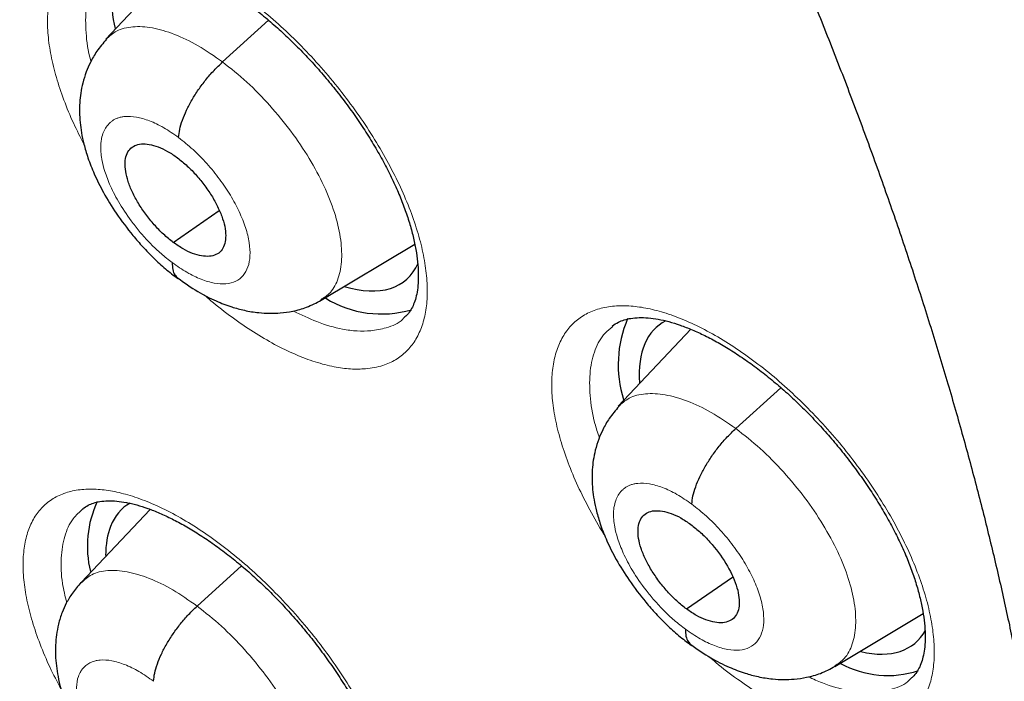
# Model space of a CAD drawing. Units: millimetres. Extents: x 8 to 1465, y 12 to 1156.
# Drawn here: x 1213 to 1220, y 667 to 671 of the extents above; entities that cross this region are included whole.
import ezdxf

# ---------------------------------------------------------------- set-up
doc = ezdxf.new("R2010")
doc.units = ezdxf.units.MM

msp = doc.modelspace()

# ---------------------------------------------------------------- linework, layer by layer
at = {"color": 7, "linetype": 'Continuous', "lineweight": 30}
for p, q in [((1213.8408, 671.8417), (1213.3159, 671.2865)), ((1214.1759, 671.1176), (1214.5149, 671.4246)), ((1213.8133, 669.7903), (1214.1517, 670.0261)), ((1214.9008, 669.3646), (1215.5901, 669.7766)), ((1217.6224, 669.1511), (1217.0874, 668.5851)), ((1217.953, 668.4207), (1218.2849, 668.7214)), ((1213.643, 667.8262), (1213.1345, 667.2883)), ((1213.9888, 667.1147), (1214.3158, 667.4109)), ((1217.5903, 667.0935), (1217.9277, 667.3284)), ((1218.6826, 666.6715), (1219.3315, 667.0594))]:
    msp.add_line(p, q, dxfattribs=at)
for centre, radius, start, end in [((1214.1457, 671.5605), 0.7845, 154.69733, 194.54654), ((1215.3458, 670.0493), 0.7858, 238.48092, 286.23282), ((1217.9442, 668.8919), 0.8565, 156.78954, 197.49505), ((1213.9534, 667.5557), 0.7727, 154.78406, 194.0022), ((1219.0719, 667.3294), 0.7253, 241.29603, 288.05559)]:
    msp.add_arc(centre, radius, start, end, dxfattribs=at)
for centre, major_axis, ratio, start_param, end_param in [((1214.5776, 670.6783), (-0.9415, 1.169), 0.456328, 2.559125, 3.370645), ((1218.3248, 668.008), (-0.9423, 1.1701), 0.456155, 6.188386, 6.856031), ((1214.3974, 666.6745), (-0.9415, 1.1716), 0.455074, 6.213021, 6.536707), ((1214.3974, 666.6745), (-0.9415, 1.1716), 0.455074, 0.253522, 0.510961), ((1218.3248, 668.008), (-0.9423, 1.1701), 0.456155, 2.618261, 3.324813)]:
    msp.add_ellipse(centre, major_axis=major_axis, ratio=ratio, start_param=start_param, end_param=end_param, dxfattribs=at)
for points, knots in [([(1241.6175, 646.2376), (1241.6564, 646.2677), (1241.7325, 646.3267), (1241.8349, 646.4083), (1241.9207, 646.4778), (1241.99, 646.5348), (1242.0442, 646.58), (1242.0894, 646.618), (1242.136, 646.6575), (1242.1952, 646.7083), (1242.2673, 646.771), (1242.3456, 646.8403), (1242.4196, 646.907), (1242.4846, 646.9664), (1242.5458, 647.023), (1242.617, 647.0899), (1242.7001, 647.1694), (1242.7886, 647.2558), (1242.8676, 647.3346), (1242.9391, 647.4072), (1243.0097, 647.4801), (1243.0855, 647.5597), (1243.1617, 647.6413), (1243.2302, 647.7161), (1243.2873, 647.7794), (1243.3391, 647.8376), (1243.3947, 647.9011), (1243.4601, 647.9767), (1243.5398, 648.0708), (1243.627, 648.1761), (1243.7149, 648.285), (1243.8025, 648.3962), (1243.8948, 648.5163), (1243.9945, 648.6497), (1244.0918, 648.7841), (1244.1806, 648.9104), (1244.2607, 649.0273), (1244.3368, 649.1412), (1244.4162, 649.2629), (1244.4947, 649.3867), (1244.5722, 649.5122), (1244.6436, 649.6308), (1244.7101, 649.7443), (1244.7685, 649.8463), (1244.8197, 649.9375), (1244.8684, 650.0259), (1244.9189, 650.1194), (1244.975, 650.2252), (1245.0364, 650.3442), (1245.1011, 650.4728), (1245.1745, 650.6231), (1245.253, 650.7893), (1245.3347, 650.9693), (1245.4102, 651.1422), (1245.4777, 651.3027), (1245.5356, 651.4449), (1245.5862, 651.5729), (1245.6342, 651.6978), (1245.6844, 651.8321), (1245.7346, 651.9706), (1245.7846, 652.1133), (1245.8344, 652.2599), (1245.8869, 652.4201), (1245.9414, 652.593), (1245.9907, 652.7566), (1246.0325, 652.9007), (1246.0651, 653.0162), (1246.0923, 653.1155), (1246.116, 653.204), (1246.1428, 653.306), (1246.1753, 653.4336), (1246.2143, 653.5929), (1246.2552, 653.7676), (1246.2966, 653.9534), (1246.3374, 654.1466), (1246.3754, 654.3372), (1246.4105, 654.5234), (1246.4416, 654.6978), (1246.4693, 654.8619), (1246.4929, 655.0087), (1246.5125, 655.137), (1246.5289, 655.2485), (1246.5458, 655.368), (1246.5652, 655.5114), (1246.5881, 655.6927), (1246.6127, 655.9029), (1246.6405, 656.1652), (1246.669, 656.4725), (1246.6955, 656.8167), (1246.717, 657.1656), (1246.7309, 657.4624), (1246.7396, 657.7051), (1246.7449, 657.8925), (1246.7487, 658.0793), (1246.7511, 658.2581), (1246.7522, 658.4208), (1246.7523, 658.5609), (1246.7518, 658.6775), (1246.7511, 658.7704), (1246.7503, 658.8435), (1246.7494, 658.9116), (1246.7481, 658.99), (1246.7461, 659.0981), (1246.7428, 659.2396), (1246.7376, 659.4168), (1246.7304, 659.6155), (1246.7182, 659.8994), (1246.6989, 660.2556), (1246.6699, 660.6802), (1246.6363, 661.093), (1246.5976, 661.5029), (1246.5527, 661.925), (1246.499, 662.3751), (1246.434, 662.865), (1246.356, 663.396), (1246.2631, 663.9697), (1246.1755, 664.4639), (1246.1014, 664.8554), (1246.0493, 665.1211), (1246.0011, 665.3596), (1245.9573, 665.5701), (1245.918, 665.7551), (1245.8837, 665.9134), (1245.855, 666.0434), (1245.8326, 666.144), (1245.8129, 666.2314), (1245.7919, 666.3237), (1245.7646, 666.4426), (1245.7303, 666.5901), (1245.6885, 666.7667), (1245.6405, 666.9661), (1245.5854, 667.1903), (1245.5227, 667.4397), (1245.452, 667.7148), (1245.3737, 668.0117), (1245.2895, 668.3228), (1245.2013, 668.6404), (1245.1104, 668.9596), (1244.9428, 669.5343), (1244.6863, 670.3706), (1244.3216, 671.4766), (1243.9271, 672.5962), (1243.5031, 673.7287), (1243.0501, 674.8724), (1242.607, 675.9341), (1242.1863, 676.8993), (1241.8, 677.7549), (1241.4147, 678.5812), (1241.032, 679.3776), (1240.6535, 680.1436), (1240.2859, 680.8683), (1239.9307, 681.5524), (1239.5889, 682.1965), (1239.2557, 682.8118), (1238.9297, 683.4026), (1238.6012, 683.9871), (1238.259, 684.5855), (1237.894, 685.2122), (1237.4983, 685.8792), (1237.0701, 686.5869), (1236.6074, 687.336), (1236.1155, 688.1158), (1235.5934, 688.9255), (1235.0402, 689.7647), (1234.4847, 690.5883), (1233.9298, 691.3934), (1233.3785, 692.1771), (1232.8025, 692.9793), (1232.2059, 693.7929), (1231.5312, 694.6938), (1230.7809, 695.6716), (1229.9534, 696.7215), (1229.0936, 697.7834), (1228.2012, 698.8557), (1227.2761, 699.9362), (1226.3393, 700.9997), (1225.3917, 702.0454), (1224.4689, 703.0352), (1223.5729, 703.9705), (1222.7053, 704.8531), (1221.8318, 705.7192), (1221.1169, 706.4098), (1220.5725, 706.9258), (1220.2093, 707.2663), (1219.8705, 707.5805), (1219.5565, 707.8688), (1219.2676, 708.1317), (1219.0039, 708.3697), (1218.7545, 708.593), (1218.5227, 708.7991), (1218.3115, 708.9854), (1218.1353, 709.14), (1217.9941, 709.2633), (1217.8881, 709.3555), (1217.8169, 709.4173), (1217.7577, 709.4685), (1217.6883, 709.5285), (1217.5895, 709.6137), (1217.4652, 709.7205), (1217.3198, 709.8449), (1217.154, 709.986), (1216.9681, 710.1435), (1216.7611, 710.3177), (1216.5285, 710.5121), (1216.2695, 710.7268), (1215.9833, 710.9621), (1215.6793, 711.2097), (1215.3685, 711.4602), (1215.0621, 711.7047), (1214.7656, 711.9391), (1214.4047, 712.2215), (1213.9873, 712.544), (1213.5213, 712.8982), (1213.1212, 713.1977), (1212.7825, 713.448), (1212.5038, 713.6519), (1212.2523, 713.8342), (1212.0447, 713.9834), (1211.8768, 714.1032), (1211.7367, 714.2027), (1211.5978, 714.3008), (1211.4493, 714.4052), (1211.2826, 714.5218), (1211.0913, 714.6546), (1210.8708, 714.8066), (1210.6212, 714.9771), (1210.3473, 715.1622), (1210.0614, 715.3534), (1209.7006, 715.5918), (1209.2789, 715.8662), (1208.8028, 716.1699), (1208.3878, 716.4294), (1208.0321, 716.6481), (1207.7355, 716.828), (1207.4637, 716.9908), (1207.2578, 717.1126), (1207.1104, 717.1991), (1207.0139, 717.2555), (1206.9154, 717.3128), (1206.8489, 717.3513), (1206.813, 717.372)], [0, 0, 0, 0, 0.002052, 0.004014, 0.005893, 0.007516, 0.008532, 0.009341, 0.010265, 0.011423, 0.013108, 0.014936, 0.016573, 0.018011, 0.01928, 0.020687, 0.022912, 0.025129, 0.027009, 0.028616, 0.030343, 0.032261, 0.034338, 0.036195, 0.037573, 0.038789, 0.040257, 0.042018, 0.044071, 0.046798, 0.049274, 0.051499, 0.05432, 0.057339, 0.060405, 0.063207, 0.065614, 0.068007, 0.070542, 0.073398, 0.075867, 0.078458, 0.080815, 0.082894, 0.084729, 0.086388, 0.088264, 0.090389, 0.092766, 0.095385, 0.09803, 0.101622, 0.105085, 0.108417, 0.111498, 0.114171, 0.116404, 0.118642, 0.121114, 0.123822, 0.126242, 0.128885, 0.131754, 0.134847, 0.13809, 0.140388, 0.142394, 0.144109, 0.14554, 0.14697, 0.149371, 0.152099, 0.15511, 0.158234, 0.161454, 0.164768, 0.167685, 0.17062, 0.173292, 0.175655, 0.177711, 0.179458, 0.180995, 0.183425, 0.186291, 0.189594, 0.193333, 0.198564, 0.203836, 0.209111, 0.21439, 0.217156, 0.219923, 0.222691, 0.225389, 0.227763, 0.229793, 0.231477, 0.232816, 0.23381, 0.234636, 0.235756, 0.237192, 0.239291, 0.241831, 0.244771, 0.247748, 0.253855, 0.259749, 0.26543, 0.270901, 0.276535, 0.282582, 0.289044, 0.296108, 0.303609, 0.311545, 0.315302, 0.318706, 0.321746, 0.32442, 0.32673, 0.32878, 0.33042, 0.33165, 0.332581, 0.333723, 0.335131, 0.337061, 0.339269, 0.341756, 0.344521, 0.347629, 0.351027, 0.354715, 0.358589, 0.362471, 0.366357, 0.370246, 0.383394, 0.396583, 0.409813, 0.423086, 0.436404, 0.449736, 0.459915, 0.469731, 0.479185, 0.488278, 0.49701, 0.505381, 0.513037, 0.520366, 0.527367, 0.534041, 0.540541, 0.547341, 0.554472, 0.561936, 0.570111, 0.57865, 0.587552, 0.596816, 0.606443, 0.616432, 0.625262, 0.634356, 0.643714, 0.65332, 0.662971, 0.675588, 0.688185, 0.700759, 0.714208, 0.727633, 0.741034, 0.754412, 0.767769, 0.779651, 0.791517, 0.803367, 0.815201, 0.820392, 0.825248, 0.829764, 0.833941, 0.837777, 0.841273, 0.844429, 0.847681, 0.850469, 0.852793, 0.854654, 0.856051, 0.856983, 0.857467, 0.858384, 0.859722, 0.86136, 0.863281, 0.865443, 0.867878, 0.870587, 0.873569, 0.877, 0.880735, 0.884773, 0.888891, 0.892878, 0.896734, 0.90046, 0.90695, 0.912999, 0.918607, 0.922524, 0.92618, 0.929452, 0.932306, 0.934254, 0.93598, 0.93775, 0.93965, 0.941751, 0.944229, 0.947085, 0.95032, 0.953933, 0.957736, 0.961442, 0.967971, 0.97416, 0.980006, 0.984167, 0.988058, 0.991605, 0.994806, 0.996131, 0.997387, 0.998591, 1, 1, 1, 1]), ([(1198.5489, 709.9966), (1198.6382, 709.9449), (1198.8971, 709.7948), (1199.3269, 709.5401), (1199.8386, 709.2298), (1200.3516, 708.9113), (1200.8659, 708.5848), (1201.3813, 708.2502), (1201.8976, 707.9077), (1202.4147, 707.5574), (1202.9325, 707.1994), (1203.4509, 706.8337), (1203.9697, 706.4604), (1204.4887, 706.0797), (1205.008, 705.6916), (1205.5272, 705.2963), (1206.0462, 704.8938), (1206.5651, 704.4842), (1207.0835, 704.0676), (1207.6014, 703.6442), (1208.1186, 703.214), (1208.635, 702.7773), (1209.1505, 702.3339), (1209.6649, 701.8842), (1210.1781, 701.4281), (1210.69, 700.9659), (1211.2004, 700.4976), (1211.7093, 700.0234), (1212.2163, 699.5433), (1212.7216, 699.0575), (1213.2248, 698.5662), (1213.7259, 698.0694), (1214.2247, 697.5672), (1214.7212, 697.0599), (1215.2152, 696.5475), (1215.7065, 696.0302), (1216.1951, 695.508), (1216.6808, 694.9812), (1217.1634, 694.4498), (1217.643, 693.9141), (1218.1192, 693.3741), (1218.5921, 692.8299), (1219.0615, 692.2818), (1219.5273, 691.7298), (1219.9893, 691.1741), (1220.4474, 690.6149), (1220.9016, 690.0522), (1221.3517, 689.4863), (1221.7975, 688.9172), (1222.2391, 688.3451), (1222.6762, 687.7702), (1223.1087, 687.1927), (1223.5366, 686.6125), (1223.9597, 686.03), (1224.3779, 685.4453), (1224.7912, 684.8584), (1225.1993, 684.2696), (1225.6023, 683.679), (1226, 683.0868), (1226.3922, 682.4931), (1226.779, 681.8981), (1227.1601, 681.3019), (1227.5356, 680.7046), (1227.9052, 680.1065), (1228.269, 679.5077), (1228.6268, 678.9082), (1228.9785, 678.3084), (1229.3241, 677.7084), (1229.6634, 677.1082), (1229.9963, 676.5081), (1230.3229, 675.9082), (1230.6429, 675.3086), (1230.9564, 674.7096), (1231.2632, 674.1113), (1231.5633, 673.5137), (1231.8565, 672.9172), (1232.1429, 672.3218), (1232.4223, 671.7277), (1232.6947, 671.135), (1232.9599, 670.544), (1233.218, 669.9547), (1233.4689, 669.3673), (1233.7125, 668.7819), (1233.9487, 668.1988), (1234.1775, 667.6181), (1234.3989, 667.0398), (1234.6127, 666.4642), (1234.8189, 665.8915), (1235.0176, 665.3217), (1235.2085, 664.755), (1235.3917, 664.1916), (1235.5672, 663.6316), (1235.7349, 663.0751), (1235.8947, 662.5224), (1236.0466, 661.9735), (1236.1907, 661.4286), (1236.3267, 660.8878), (1236.4548, 660.3513), (1236.5749, 659.8192), (1236.687, 659.2916), (1236.791, 658.7688), (1236.887, 658.2507), (1236.9749, 657.7377), (1237.0546, 657.2297), (1237.1262, 656.727), (1237.1898, 656.2296), (1237.2451, 655.7377), (1237.2924, 655.2514), (1237.3314, 654.7708), (1237.3624, 654.2961), (1237.3852, 653.8274), (1237.3998, 653.3648), (1237.4063, 652.9084), (1237.4047, 652.4583), (1237.395, 652.0146), (1237.3771, 651.5775), (1237.3512, 651.1471), (1237.3172, 650.7234), (1237.2751, 650.3066), (1237.225, 649.8967), (1237.1669, 649.4938), (1237.1008, 649.0981), (1237.0267, 648.7096), (1236.9447, 648.3284), (1236.8547, 647.9545), (1236.7568, 647.5882), (1236.6511, 647.2293), (1236.5374, 646.8781), (1236.416, 646.5345), (1236.2867, 646.1987), (1236.1496, 645.8707), (1236.0047, 645.5506), (1235.8521, 645.2383), (1235.6917, 644.9341), (1235.5236, 644.638), (1235.3478, 644.3499), (1235.1643, 644.0701), (1234.9731, 643.7986), (1234.7743, 643.5354), (1234.5679, 643.2806), (1234.3538, 643.0343), (1234.1323, 642.7965), (1233.903, 642.5676), (1233.6818, 642.3603), (1233.5335, 642.2334), (1233.4669, 642.1765)], [0, 0, 0, 0, 0.0036913, 0.0107004, 0.0177102, 0.0247207, 0.0317319, 0.0387439, 0.0457565, 0.0527698, 0.0597838, 0.0667984, 0.0738136, 0.0808294, 0.0878457, 0.0948627, 0.1018801, 0.1088981, 0.1159165, 0.1229355, 0.1299548, 0.1369746, 0.1439949, 0.1510155, 0.1580365, 0.1650578, 0.1720795, 0.1791015, 0.1861238, 0.1931464, 0.2001693, 0.2071924, 0.2142158, 0.2212394, 0.2282632, 0.2352871, 0.2423113, 0.2493356, 0.2563601, 0.2633846, 0.2704093, 0.2774341, 0.284459, 0.2914839, 0.2985089, 0.3055339, 0.312559, 0.319584, 0.3266091, 0.3336341, 0.3406591, 0.347684, 0.3547089, 0.3617337, 0.3687584, 0.3757829, 0.3828074, 0.3898317, 0.3968558, 0.4038798, 0.4109036, 0.4179271, 0.4249505, 0.4319736, 0.4389965, 0.4460191, 0.4530414, 0.4600634, 0.4670851, 0.4741064, 0.4811274, 0.488148, 0.4951682, 0.502188, 0.5092073, 0.5162263, 0.5232447, 0.5302626, 0.5372801, 0.544297, 0.5513133, 0.5583291, 0.5653443, 0.5723589, 0.5793728, 0.5863861, 0.5933987, 0.6004106, 0.6074218, 0.6144322, 0.6214419, 0.6284509, 0.635459, 0.6424664, 0.6494729, 0.6564786, 0.6634835, 0.6704876, 0.6774908, 0.6844933, 0.6914948, 0.6984956, 0.7054956, 0.7124949, 0.7194934, 0.7264912, 0.7334884, 0.740485, 0.7474812, 0.754477, 0.7614725, 0.7684679, 0.7754632, 0.7824586, 0.7894544, 0.7964506, 0.8034476, 0.8104456, 0.817445, 0.824446, 0.8314489, 0.8384544, 0.8454626, 0.8524742, 0.8594896, 0.8665094, 0.8735342, 0.8805645, 0.8876009, 0.8946441, 0.9016946, 0.9087531, 0.9158201, 0.922896, 0.9299813, 0.9370763, 0.9441811, 0.9512958, 0.9584201, 0.9655537, 0.972696, 0.9798463, 0.9870035, 0.9941665, 1, 1, 1, 1]), ([(1204.0066, 690.5417), (1204.0714, 690.491), (1204.2594, 690.3439), (1204.5705, 690.0951), (1204.9395, 689.7932), (1205.3081, 689.4844), (1205.6761, 689.169), (1206.0433, 688.8471), (1206.4094, 688.5189), (1206.7743, 688.1845), (1207.1378, 687.8442), (1207.4997, 687.498), (1207.8598, 687.1462), (1208.2179, 686.789), (1208.5738, 686.4265), (1208.9273, 686.0588), (1209.2783, 685.6863), (1209.6266, 685.309), (1209.9719, 684.9272), (1210.3142, 684.5411), (1210.6531, 684.1508), (1210.9887, 683.7566), (1211.3206, 683.3587), (1211.6487, 682.9572), (1211.9729, 682.5523), (1212.2929, 682.1444), (1212.6087, 681.7336), (1212.92, 681.32), (1213.2266, 680.9039), (1213.5286, 680.4856), (1213.8256, 680.0652), (1214.1175, 679.643), (1214.4042, 679.2192), (1214.6856, 678.7939), (1214.9614, 678.3675), (1215.2316, 677.9401), (1215.4961, 677.5119), (1215.7546, 677.0833), (1216.0071, 676.6544), (1216.2534, 676.2254), (1216.4935, 675.7965), (1216.7271, 675.368), (1216.9543, 674.9402), (1217.1748, 674.5132), (1217.3885, 674.0873), (1217.5955, 673.6626), (1217.7955, 673.2395), (1217.9885, 672.8181), (1218.1744, 672.3987), (1218.353, 671.9816), (1218.5244, 671.5668), (1218.6885, 671.1547), (1218.8451, 670.7455), (1218.9942, 670.3394), (1219.1358, 669.9366), (1219.2698, 669.5374), (1219.3961, 669.142), (1219.5147, 668.7506), (1219.6256, 668.3633), (1219.7288, 667.9805), (1219.8241, 667.6024), (1219.9117, 667.2291), (1219.9914, 666.8609), (1220.0633, 666.498), (1220.1274, 666.1405), (1220.1837, 665.7887), (1220.2321, 665.4428), (1220.2728, 665.103), (1220.3058, 664.7693), (1220.3311, 664.4421), (1220.3487, 664.1215), (1220.3587, 663.8076), (1220.3612, 663.5007), (1220.3562, 663.2008), (1220.3438, 662.908), (1220.324, 662.6226), (1220.297, 662.3446), (1220.2629, 662.0741), (1220.2216, 661.8113), (1220.1733, 661.556), (1220.1181, 661.3085), (1220.0561, 661.0687), (1219.9872, 660.8366), (1219.9115, 660.6123), (1219.8291, 660.3956), (1219.7399, 660.1866), (1219.6439, 659.9851), (1219.541, 659.7912), (1219.4311, 659.6047), (1219.314, 659.4256), (1219.1896, 659.254), (1219.0576, 659.0897), (1218.9179, 658.9329), (1218.7701, 658.7841), (1218.6345, 658.6594), (1218.5452, 658.5881), (1218.5104, 658.5603)], [0, 0, 0, 0, 0.00562, 0.0163, 0.026983, 0.037671, 0.048362, 0.059058, 0.069757, 0.080459, 0.091164, 0.101872, 0.112583, 0.123296, 0.134012, 0.144729, 0.155449, 0.166169, 0.176892, 0.187615, 0.198339, 0.209064, 0.21979, 0.230516, 0.241242, 0.251969, 0.262695, 0.273421, 0.284146, 0.29487, 0.305593, 0.316315, 0.327036, 0.337755, 0.348473, 0.359188, 0.369901, 0.380612, 0.39132, 0.402025, 0.412727, 0.423426, 0.434121, 0.444813, 0.4555, 0.466183, 0.476862, 0.487535, 0.498204, 0.508867, 0.519525, 0.530177, 0.540822, 0.551461, 0.562094, 0.572719, 0.583337, 0.593948, 0.604551, 0.615147, 0.625734, 0.636313, 0.646884, 0.657447, 0.668001, 0.678548, 0.689087, 0.699619, 0.710144, 0.720664, 0.731178, 0.741689, 0.752198, 0.762706, 0.773216, 0.783729, 0.79425, 0.804781, 0.815328, 0.825894, 0.836486, 0.847112, 0.857778, 0.868493, 0.879267, 0.890111, 0.901036, 0.912053, 0.923176, 0.934414, 0.945777, 0.957269, 0.968889, 0.980629, 0.992469, 1, 1, 1, 1]), ([(1213.3352, 671.8452), (1213.3477, 671.8542), (1213.3712, 671.8711), (1213.4151, 671.8885), (1213.4649, 671.9004), (1213.5229, 671.9059), (1213.5895, 671.9039), (1213.6618, 671.8941), (1213.7394, 671.8761), (1213.8222, 671.85), (1213.9098, 671.8157), (1214.0021, 671.7728), (1214.0985, 671.7213), (1214.1978, 671.6614), (1214.2992, 671.5934), (1214.4015, 671.5179), (1214.5037, 671.4355), (1214.6048, 671.3469), (1214.7037, 671.253), (1214.8001, 671.1542), (1214.8937, 671.0508), (1214.9845, 670.9429), (1215.0718, 670.8312), (1215.1546, 670.7167), (1215.2322, 670.6007), (1215.3036, 670.4844), (1215.3683, 670.369), (1215.4255, 670.2557), (1215.475, 670.1455), (1215.517, 670.0383), (1215.5518, 669.934), (1215.5794, 669.833), (1215.5995, 669.7366), (1215.6122, 669.6462), (1215.6175, 669.5632), (1215.6159, 669.4887), (1215.6082, 669.4237), (1215.5953, 669.3686), (1215.578, 669.3227), (1215.556, 669.2836), (1215.5331, 669.2537), (1215.5146, 669.2391), (1215.507, 669.2332)], [0, 0, 0, 0, 0.030616, 0.057304, 0.082222, 0.108721, 0.134023, 0.158667, 0.182921, 0.206819, 0.230964, 0.255433, 0.280199, 0.305207, 0.330386, 0.355661, 0.380955, 0.406199, 0.431302, 0.456182, 0.481231, 0.506528, 0.532011, 0.557599, 0.583191, 0.608669, 0.63394, 0.658924, 0.683555, 0.707944, 0.732631, 0.757513, 0.78248, 0.807381, 0.832083, 0.856494, 0.880583, 0.904427, 0.928269, 0.953304, 0.980891, 1, 1, 1, 1]), ([(1213.3212, 671.2844), (1213.2966, 671.2558), (1213.2513, 671.2032), (1213.2043, 671.1204), (1213.17, 671.0415), (1213.1467, 670.9655), (1213.127, 670.8662), (1213.1195, 670.7451), (1213.1316, 670.6199), (1213.1557, 670.5076), (1213.1857, 670.4072), (1213.2323, 670.2883), (1213.3006, 670.1509), (1213.3951, 669.9976), (1213.4952, 669.8642), (1213.5894, 669.756), (1213.6692, 669.6738), (1213.756, 669.5937), (1213.8168, 669.547), (1213.8479, 669.5231)], [0, 0, 0, 0, 0.057848, 0.106047, 0.144696, 0.188623, 0.22782, 0.301578, 0.381007, 0.424649, 0.477512, 0.540222, 0.612657, 0.694777, 0.786598, 0.836193, 0.888223, 0.942762, 1, 1, 1, 1]), ([(1213.8521, 670.5616), (1213.8542, 670.5813), (1213.8584, 670.6207), (1213.8794, 670.6896), (1213.9098, 670.7627), (1213.9497, 670.8386), (1213.9979, 670.9146), (1214.053, 670.9881), (1214.1128, 671.0576), (1214.1549, 671.0976), (1214.1759, 671.1176)], [0, 0, 0, 0, 0.124467, 0.249337, 0.374547, 0.499791, 0.624928, 0.750104, 0.875194, 1, 1, 1, 1]), ([(1213.8133, 669.7903), (1213.7891, 669.8096), (1213.7407, 669.848), (1213.6722, 669.9195), (1213.6098, 669.9966), (1213.5554, 670.0777), (1213.511, 670.1595), (1213.4787, 670.2392), (1213.4606, 670.3132), (1213.4567, 670.3791), (1213.4667, 670.4346), (1213.4906, 670.4774), (1213.5283, 670.5048), (1213.5774, 670.5168), (1213.6357, 670.5138), (1213.7011, 670.4956), (1213.7716, 670.4633), (1213.8201, 670.4294), (1213.8444, 670.4124)], [0, 0, 0, 0, 0.062617, 0.1251, 0.187763, 0.250498, 0.313062, 0.375349, 0.437605, 0.499998, 0.562391, 0.624649, 0.686937, 0.749502, 0.812237, 0.874899, 0.937383, 1, 1, 1, 1]), ([(1213.8444, 670.4124), (1213.8686, 670.3932), (1213.917, 670.3547), (1213.9855, 670.2833), (1214.0479, 670.2061), (1214.1023, 670.125), (1214.1467, 670.0432), (1214.179, 669.9636), (1214.1971, 669.8895), (1214.201, 669.8236), (1214.191, 669.7681), (1214.1671, 669.7253), (1214.1294, 669.698), (1214.0803, 669.6859), (1214.022, 669.6889), (1213.9566, 669.7072), (1213.8861, 669.7395), (1213.8376, 669.7734), (1213.8133, 669.7903)], [0, 0, 0, 0, 0.0626168, 0.1251003, 0.1877626, 0.2504979, 0.3130619, 0.3753489, 0.4376051, 0.4999979, 0.5623914, 0.6246491, 0.6869373, 0.7495018, 0.812237, 0.8748991, 0.9373827, 1, 1, 1, 1]), ([(1213.8059, 669.6414), (1213.8063, 669.6237), (1213.807, 669.5884), (1213.8215, 669.5517), (1213.838, 669.537), (1213.8453, 669.5306)], [0, 0, 0, 0, 0.360853, 0.719668, 1, 1, 1, 1]), ([(1213.8444, 669.5295), (1213.894, 669.4943), (1213.9868, 669.4284), (1214.1216, 669.3606), (1214.2355, 669.3169), (1214.3218, 669.2933), (1214.3887, 669.2803), (1214.4518, 669.2718), (1214.5229, 669.2676), (1214.6067, 669.2704), (1214.6981, 669.2835), (1214.801, 669.3117), (1214.8669, 669.3465), (1214.9021, 669.3652)], [0, 0, 0, 0, 0.147988, 0.276751, 0.38498, 0.471995, 0.518011, 0.5648, 0.635066, 0.704241, 0.787954, 0.88649, 1, 1, 1, 1]), ([(1217.0443, 669.1749), (1217.0445, 669.1751), (1217.0567, 669.1871), (1217.0844, 669.2022), (1217.1298, 669.2211), (1217.1808, 669.2329), (1217.2398, 669.2385), (1217.3074, 669.2365), (1217.3808, 669.2267), (1217.4594, 669.2088), (1217.5432, 669.1828), (1217.6318, 669.1485), (1217.7251, 669.1057), (1217.8224, 669.0543), (1217.9226, 668.9946), (1218.0248, 668.9268), (1218.1279, 668.8516), (1218.2309, 668.7694), (1218.3327, 668.6812), (1218.4322, 668.5876), (1218.5291, 668.4891), (1218.6233, 668.386), (1218.7145, 668.2785), (1218.8022, 668.1671), (1218.8854, 668.0531), (1218.9633, 667.9376), (1219.0349, 667.8217), (1219.0996, 667.7068), (1219.1568, 667.5941), (1219.2063, 667.4845), (1219.2482, 667.3778), (1219.2828, 667.2739), (1219.3102, 667.1734), (1219.3301, 667.0775), (1219.3425, 666.9876), (1219.3475, 666.9052), (1219.3456, 666.8312), (1219.3375, 666.7666), (1219.3242, 666.7119), (1219.3065, 666.6662), (1219.2838, 666.627), (1219.2609, 666.5977), (1219.2425, 666.5836), (1219.2355, 666.5782)], [0, 0, 0, 0, 0.000586, 0.033257, 0.059714, 0.084517, 0.110883, 0.136127, 0.160749, 0.184992, 0.208881, 0.233034, 0.257508, 0.282273, 0.307275, 0.332442, 0.357702, 0.382976, 0.408197, 0.43327, 0.458131, 0.483164, 0.508441, 0.5339, 0.559461, 0.585018, 0.610457, 0.635685, 0.660623, 0.685206, 0.70955, 0.734209, 0.759059, 0.783993, 0.808859, 0.833529, 0.857915, 0.881996, 0.90586, 0.929756, 0.955018, 0.982861, 1, 1, 1, 1]), ([(1217.0928, 668.5831), (1217.0681, 668.5543), (1217.0227, 668.5017), (1216.9757, 668.4189), (1216.9416, 668.3402), (1216.9184, 668.2648), (1216.8988, 668.1661), (1216.8913, 668.0452), (1216.9035, 667.9201), (1216.9277, 667.8078), (1216.958, 667.7076), (1217.005, 667.5888), (1217.0738, 667.4516), (1217.1691, 667.2986), (1217.27, 667.1656), (1217.365, 667.0576), (1217.4455, 666.9757), (1217.5331, 666.8959), (1217.5944, 666.8494), (1217.6258, 666.8255)], [0, 0, 0, 0, 0.058051, 0.106271, 0.144774, 0.1883, 0.227269, 0.300973, 0.380412, 0.424068, 0.476951, 0.539692, 0.612173, 0.694361, 0.786281, 0.835938, 0.888042, 0.942666, 1, 1, 1, 1]), ([(1217.6292, 667.8648), (1217.6313, 667.8844), (1217.6356, 667.9238), (1217.6566, 667.9927), (1217.6869, 668.0658), (1217.7268, 668.1417), (1217.775, 668.2178), (1217.8301, 668.2913), (1217.89, 668.3607), (1217.932, 668.4007), (1217.953, 668.4207)], [0, 0, 0, 0, 0.124349, 0.249192, 0.37443, 0.499726, 0.624921, 0.750146, 0.875251, 1, 1, 1, 1]), ([(1213.1488, 667.8325), (1213.1606, 667.841), (1213.1827, 667.857), (1213.2249, 667.8736), (1213.2731, 667.885), (1213.3298, 667.8902), (1213.3952, 667.8881), (1213.4665, 667.8782), (1213.5432, 667.8602), (1213.6253, 667.8342), (1213.7123, 667.8), (1213.8041, 667.7572), (1213.9001, 667.7059), (1213.9992, 667.6463), (1214.1004, 667.5786), (1214.2028, 667.5034), (1214.3052, 667.4213), (1214.4066, 667.3331), (1214.5059, 667.2395), (1214.6027, 667.1412), (1214.6969, 667.0382), (1214.7883, 666.9308), (1214.8764, 666.8196), (1214.9601, 666.7057), (1215.0387, 666.5901), (1215.1112, 666.4743), (1215.1769, 666.3593), (1215.2354, 666.2464), (1215.2861, 666.1367), (1215.3294, 666.0299), (1215.3654, 665.9261), (1215.3943, 665.8255), (1215.4157, 665.7297), (1215.4296, 665.6398), (1215.4362, 665.5573), (1215.4359, 665.4833), (1215.4293, 665.4187), (1215.4176, 665.3641), (1215.4016, 665.3192), (1215.381, 665.281), (1215.3591, 665.2514), (1215.341, 665.2368), (1215.3331, 665.2304)], [0, 0, 0, 0, 0.030254, 0.056843, 0.081641, 0.108015, 0.1332, 0.157753, 0.181943, 0.205797, 0.229884, 0.25431, 0.279044, 0.304029, 0.329194, 0.354463, 0.379758, 0.405008, 0.430127, 0.455007, 0.480044, 0.505331, 0.530807, 0.556394, 0.581991, 0.607481, 0.632769, 0.657775, 0.682429, 0.70683, 0.731494, 0.756354, 0.781301, 0.80618, 0.830857, 0.855234, 0.879273, 0.903042, 0.926782, 0.951493, 0.97888, 1, 1, 1, 1]), ([(1217.5903, 667.0935), (1217.566, 667.1126), (1217.5173, 667.1507), (1217.4483, 667.2218), (1217.3855, 667.2987), (1217.3308, 667.3795), (1217.2861, 667.461), (1217.2535, 667.5405), (1217.2353, 667.6145), (1217.2314, 667.6804), (1217.2415, 667.7359), (1217.2655, 667.7788), (1217.3035, 667.8063), (1217.3529, 667.8186), (1217.4115, 667.8159), (1217.4773, 667.798), (1217.5482, 667.7661), (1217.5971, 667.7324), (1217.6216, 667.7156)], [0, 0, 0, 0, 0.062617, 0.125102, 0.187766, 0.250501, 0.313064, 0.37535, 0.437605, 0.499997, 0.56239, 0.624648, 0.686935, 0.749498, 0.812234, 0.874897, 0.937382, 1, 1, 1, 1]), ([(1217.6216, 667.7156), (1217.6459, 667.6964), (1217.6946, 667.6582), (1217.7863, 667.5637), (1217.8859, 667.4304), (1217.9654, 667.2658), (1217.9875, 667.1234), (1217.9532, 667.0225), (1217.8634, 666.9827), (1217.758, 667.0004), (1217.6637, 667.043), (1217.6148, 667.0766), (1217.5903, 667.0935)], [0, 0, 0, 0, 0.062836, 0.12554, 0.250834, 0.375525, 0.499997, 0.624472, 0.749166, 0.874459, 0.937163, 1, 1, 1, 1]), ([(1213.1337, 667.2878), (1213.1118, 667.2626), (1213.0708, 667.2154), (1213.0265, 667.14), (1212.9922, 667.0636), (1212.968, 666.9857), (1212.9479, 666.8799), (1212.9426, 666.7502), (1212.9587, 666.6188), (1212.9854, 666.5039), (1213.0177, 666.4009), (1213.0664, 666.2808), (1213.1363, 666.1442), (1213.2315, 665.9936), (1213.3311, 665.8636), (1213.4238, 665.7588), (1213.5017, 665.6796), (1213.5859, 665.6026), (1213.6445, 665.5576), (1213.6745, 665.5346)], [0, 0, 0, 0, 0.05049, 0.094364, 0.131693, 0.176735, 0.217933, 0.29742, 0.380671, 0.427393, 0.482921, 0.547137, 0.619973, 0.701571, 0.791998, 0.840574, 0.891372, 0.944459, 1, 1, 1, 1]), ([(1213.6685, 666.5616), (1213.6704, 666.5811), (1213.6742, 666.62), (1213.6946, 666.6885), (1213.7244, 666.7611), (1213.7638, 666.8366), (1213.8116, 666.9123), (1213.8663, 666.9855), (1213.9259, 667.0548), (1213.9678, 667.0947), (1213.9888, 667.1147)], [0, 0, 0, 0, 0.124783, 0.249754, 0.374898, 0.499973, 0.624912, 0.749945, 0.87502, 1, 1, 1, 1]), ([(1217.583, 666.9444), (1217.5833, 666.9267), (1217.584, 666.8915), (1217.5986, 666.8544), (1217.6154, 666.8395), (1217.6229, 666.8329)], [0, 0, 0, 0, 0.357781, 0.71333, 1, 1, 1, 1]), ([(1217.6221, 666.8319), (1217.6709, 666.7977), (1217.7627, 666.7333), (1217.8975, 666.666), (1218.0133, 666.622), (1218.1015, 666.5983), (1218.1695, 666.5855), (1218.233, 666.5773), (1218.3043, 666.5734), (1218.3882, 666.5766), (1218.4798, 666.59), (1218.5827, 666.6185), (1218.6486, 666.6534), (1218.6839, 666.6721)], [0, 0, 0, 0, 0.144423, 0.272414, 0.382826, 0.471965, 0.518485, 0.565313, 0.635567, 0.704692, 0.788313, 0.886703, 1, 1, 1, 1])]:
    msp.add_open_spline(points, degree=3, knots=knots, dxfattribs=at)
at = {"color": 252, "linetype": 'Continuous', "lineweight": 0}
for points, knots in [([(1205.8682, 717.2806), (1206.8572, 716.6867), (1208.8351, 715.4989), (1211.8419, 713.3923), (1214.8483, 711.068), (1217.8351, 708.5199), (1220.7778, 705.7746), (1223.6536, 702.8517), (1226.44, 699.7745), (1229.1152, 696.5672), (1231.6582, 693.2547), (1234.0491, 689.8631), (1236.2692, 686.4189), (1238.301, 682.9491), (1240.1288, 679.4807), (1241.7382, 676.0411), (1243.1165, 672.6571), (1244.253, 669.3551), (1245.1388, 666.1612), (1245.767, 663.1002), (1246.1326, 660.1962), (1246.2328, 657.4719), (1246.0668, 654.9484), (1245.6355, 652.6463), (1244.9445, 650.5807), (1243.9904, 648.7787), (1242.892, 647.3177), (1242.0041, 646.5956), (1241.6094, 646.2747)], [0, 0, 0, 0, 0.038759, 0.077519, 0.116278, 0.155037, 0.193797, 0.232556, 0.271315, 0.310075, 0.348834, 0.387593, 0.426353, 0.465112, 0.503871, 0.542631, 0.58139, 0.620149, 0.658909, 0.697668, 0.736427, 0.775187, 0.813946, 0.852705, 0.891465, 0.930224, 0.968983, 1, 1, 1, 1]), ([(1215.2288, 668.8602), (1215.2722, 668.8665), (1215.3529, 668.8784), (1215.4515, 668.9247), (1215.5313, 668.9859), (1215.5952, 669.0655), (1215.6423, 669.1626), (1215.6725, 669.2754), (1215.6853, 669.4026), (1215.68, 669.543), (1215.6573, 669.6943), (1215.6174, 669.8548), (1215.5604, 670.0227), (1215.4875, 670.1956), (1215.3995, 670.3713), (1215.2971, 670.5478), (1215.1822, 670.7227), (1215.056, 670.8939), (1214.9198, 671.059), (1214.7758, 671.2162), (1214.6256, 671.3636), (1214.471, 671.4989), (1214.314, 671.6207), (1214.1567, 671.7277), (1214.001, 671.8178), (1213.8489, 671.8905), (1213.7053, 671.9437), (1213.5718, 671.9777), (1213.4463, 671.9943), (1213.3282, 671.9921), (1213.2195, 671.9703), (1213.1241, 671.9292), (1213.0437, 671.8687), (1212.9789, 671.7901), (1212.9303, 671.6945), (1212.8993, 671.5825), (1212.8856, 671.456), (1212.8893, 671.3167), (1212.9111, 671.1658), (1212.95, 671.0058), (1213.0059, 670.8384), (1213.0736, 670.6738), (1213.1294, 670.5647), (1213.1553, 670.5141)], [0, 0, 0, 0, 0.0284398, 0.0528707, 0.0773795, 0.1018103, 0.1262352, 0.150738, 0.1751628, 0.1995822, 0.2240795, 0.2484989, 0.2729157, 0.2974104, 0.3218272, 0.3462454, 0.3707415, 0.3951598, 0.4195829, 0.4440838, 0.4685069, 0.4929361, 0.5174432, 0.5418725, 0.5663064, 0.5908182, 0.6152521, 0.6381656, 0.6610791, 0.6855064, 0.7100114, 0.7344386, 0.7588661, 0.7833714, 0.8077988, 0.8322218, 0.8567227, 0.8811456, 0.9055638, 0.9300599, 0.9544781, 0.9788949, 1, 1, 1, 1]), ([(1213.2078, 671.1226), (1213.2074, 671.1239), (1213.1839, 671.1991), (1213.1683, 671.3342), (1213.1659, 671.5191), (1213.2039, 671.6733), (1213.2613, 671.7834), (1213.318, 671.8263), (1213.3388, 671.842)], [0, 0, 0, 0, 0.003671, 0.221268, 0.438908, 0.656548, 0.874231, 1, 1, 1, 1]), ([(1213.3177, 671.2843), (1213.3422, 671.3067), (1213.3952, 671.3549), (1213.5127, 671.3824), (1213.6569, 671.3747), (1213.82, 671.3267), (1213.9952, 671.2442), (1214.1156, 671.1598), (1214.1759, 671.1176)], [0, 0, 0, 0, 0.147389, 0.317841, 0.488314, 0.658848, 0.829311, 1, 1, 1, 1]), ([(1214.1759, 671.1176), (1214.2358, 671.0701), (1214.3557, 670.9751), (1214.5263, 670.7995), (1214.6821, 670.6094), (1214.8174, 670.4088), (1214.9261, 670.206), (1215.0044, 670.0087), (1215.0481, 669.8253), (1215.0577, 669.6616), (1215.0324, 669.5244), (1214.981, 669.4217), (1214.9234, 669.3843), (1214.8982, 669.3679)], [0, 0, 0, 0, 0.09291, 0.185697, 0.278523, 0.371315, 0.464095, 0.556797, 0.649449, 0.742224, 0.835, 0.927653, 1, 1, 1, 1]), ([(1213.8059, 669.6414), (1213.7782, 669.6628), (1213.7242, 669.7048), (1213.6477, 669.778), (1213.5785, 669.8531), (1213.4991, 669.951), (1213.4187, 670.0693), (1213.3506, 670.1995), (1213.3089, 670.3086), (1213.2906, 670.3817), (1213.2836, 670.4271), (1213.281, 670.4523), (1213.2798, 670.4745), (1213.2796, 670.4938), (1213.28, 670.5094), (1213.2815, 670.5299), (1213.2863, 670.5619), (1213.2982, 670.6015), (1213.3192, 670.6413), (1213.3422, 670.6678), (1213.3651, 670.6857), (1213.3837, 670.6968), (1213.4051, 670.706), (1213.4296, 670.713), (1213.4729, 670.7194), (1213.5406, 670.7157), (1213.6375, 670.6877), (1213.7428, 670.6385), (1213.8155, 670.5874), (1213.8521, 670.5616)], [0, 0, 0, 0, 0.048242, 0.094084, 0.137684, 0.179068, 0.254981, 0.321939, 0.379962, 0.428976, 0.446077, 0.461747, 0.47599, 0.488805, 0.500191, 0.507898, 0.532106, 0.571494, 0.606174, 0.647518, 0.665916, 0.685365, 0.705866, 0.727425, 0.750056, 0.81171, 0.873905, 0.936603, 1, 1, 1, 1]), ([(1213.8521, 670.5616), (1213.8879, 670.5331), (1213.9595, 670.476), (1214.0618, 670.3714), (1214.1552, 670.2576), (1214.2359, 670.1374), (1214.3012, 670.016), (1214.3482, 669.8978), (1214.3753, 669.7875), (1214.3813, 669.6892), (1214.3662, 669.6068), (1214.3304, 669.5434), (1214.2754, 669.5014), (1214.2031, 669.4826), (1214.1166, 669.4873), (1214.0189, 669.5161), (1213.9139, 669.5662), (1213.8419, 669.6163), (1213.8059, 669.6414)], [0, 0, 0, 0, 0.062499, 0.125001, 0.187498, 0.249998, 0.312496, 0.374997, 0.4375, 0.5, 0.562504, 0.625003, 0.687503, 0.750002, 0.812502, 0.874999, 0.937501, 1, 1, 1, 1]), ([(1214.0408, 669.405), (1214.0571, 669.3904), (1214.1246, 669.3301), (1214.2464, 669.2374), (1214.4036, 669.1289), (1214.5595, 669.0375), (1214.7118, 668.9639), (1214.8589, 668.9084), (1214.9948, 668.8732), (1215.1193, 668.8559), (1215.1923, 668.8587), (1215.2288, 668.8602)], [0, 0, 0, 0, 0.039031, 0.161502, 0.284364, 0.406835, 0.529326, 0.652207, 0.774697, 0.887348, 1, 1, 1, 1]), ([(1218.9539, 666.2026), (1218.9981, 666.2091), (1219.0799, 666.2212), (1219.1798, 666.268), (1219.2603, 666.3294), (1219.325, 666.4091), (1219.3726, 666.5062), (1219.4032, 666.619), (1219.4163, 666.746), (1219.4112, 666.8862), (1219.3885, 667.0373), (1219.3487, 667.1974), (1219.2914, 667.3648), (1219.2182, 667.5371), (1219.1298, 667.7123), (1219.0269, 667.8881), (1218.9113, 668.0623), (1218.7843, 668.2328), (1218.6473, 668.3973), (1218.5023, 668.5537), (1218.3511, 668.7004), (1218.1954, 668.8349), (1218.0373, 668.9561), (1217.8788, 669.0623), (1217.7219, 669.1518), (1217.5686, 669.2239), (1217.4238, 669.2766), (1217.2892, 669.31), (1217.1626, 669.3262), (1217.0434, 669.3236), (1216.9338, 669.3014), (1216.8375, 669.26), (1216.7564, 669.1993), (1216.6908, 669.1206), (1216.6417, 669.0249), (1216.6102, 668.9129), (1216.5962, 668.7866), (1216.5997, 668.6474), (1216.6215, 668.4969), (1216.6604, 668.3372), (1216.7163, 668.1703), (1216.7885, 667.9982), (1216.8771, 667.8233), (1216.9448, 667.701), (1216.986, 667.6387), (1216.989, 667.6343)], [0, 0, 0, 0, 0.027844, 0.051569, 0.075369, 0.099094, 0.122808, 0.146598, 0.170312, 0.194017, 0.217798, 0.241503, 0.265205, 0.288982, 0.312684, 0.336389, 0.360169, 0.383874, 0.407588, 0.431378, 0.455092, 0.478817, 0.502617, 0.526342, 0.550074, 0.573882, 0.597614, 0.61988, 0.642146, 0.665865, 0.689659, 0.713377, 0.737095, 0.76089, 0.784608, 0.808319, 0.832106, 0.855817, 0.87952, 0.903299, 0.927002, 0.950704, 0.974482, 0.998184, 1, 1, 1, 1]), ([(1215.2664, 669.1398), (1215.2337, 669.1384), (1215.1683, 669.1357), (1215.0369, 669.154), (1214.8809, 669.1963), (1214.7546, 669.2576), (1214.6967, 669.2857)], [0, 0, 0, 0, 0.19945, 0.398899, 0.724345, 1, 1, 1, 1]), ([(1215.5076, 669.2328), (1215.5056, 669.2306), (1215.4735, 669.1944), (1215.3929, 669.1607), (1215.3049, 669.1462), (1215.2664, 669.1398)], [0, 0, 0, 0, 0.036195, 0.578952, 1, 1, 1, 1]), ([(1216.9488, 668.3535), (1216.9371, 668.3888), (1216.9007, 668.4984), (1216.8762, 668.6662), (1216.8758, 668.85), (1216.914, 669.0043), (1216.9713, 669.1134), (1217.0274, 669.1557), (1217.0472, 669.1707)], [0, 0, 0, 0, 0.094323, 0.293462, 0.492666, 0.69187, 0.891143, 1, 1, 1, 1]), ([(1217.0892, 668.583), (1217.114, 668.6055), (1217.1673, 668.6541), (1217.2856, 668.6822), (1217.4308, 668.6752), (1217.5949, 668.628), (1217.7712, 668.5464), (1217.8924, 668.4626), (1217.953, 668.4207)], [0, 0, 0, 0, 0.147696, 0.318087, 0.488498, 0.658971, 0.829373, 1, 1, 1, 1]), ([(1217.953, 668.4207), (1218.0133, 668.3735), (1218.134, 668.2792), (1218.3056, 668.1045), (1218.4624, 667.9152), (1218.5986, 667.7152), (1218.708, 667.513), (1218.7868, 667.3161), (1218.8308, 667.133), (1218.8405, 666.9693), (1218.8151, 666.832), (1218.7633, 666.729), (1218.7054, 666.6913), (1218.68, 666.6747)], [0, 0, 0, 0, 0.092896, 0.18567, 0.278484, 0.371263, 0.46403, 0.556718, 0.649357, 0.74212, 0.834883, 0.927523, 1, 1, 1, 1]), ([(1217.583, 666.9444), (1217.5551, 666.9658), (1217.5007, 667.0074), (1217.4237, 667.0803), (1217.3541, 667.155), (1217.2742, 667.2525), (1217.1932, 667.3704), (1217.1246, 667.5003), (1217.0827, 667.6091), (1217.0643, 667.6821), (1217.0572, 667.7274), (1217.0546, 667.7526), (1217.0533, 667.7748), (1217.0531, 667.7941), (1217.0535, 667.8098), (1217.0551, 667.8303), (1217.0599, 667.8623), (1217.0719, 667.902), (1217.0931, 667.9418), (1217.1162, 667.9685), (1217.1393, 667.9864), (1217.1579, 667.9976), (1217.1795, 668.007), (1217.2041, 668.014), (1217.2476, 668.0206), (1217.3157, 668.0172), (1217.4131, 667.9899), (1217.5191, 667.9412), (1217.5923, 667.8904), (1217.6292, 667.8648)], [0, 0, 0, 0, 0.048247, 0.094093, 0.137697, 0.179085, 0.255003, 0.321962, 0.379984, 0.428994, 0.446092, 0.461759, 0.475998, 0.48881, 0.500191, 0.507933, 0.532175, 0.571574, 0.606248, 0.647578, 0.665967, 0.685406, 0.705894, 0.72744, 0.750056, 0.811629, 0.873797, 0.936523, 1, 1, 1, 1]), ([(1215.0583, 664.8587), (1215.1009, 664.8647), (1215.1803, 664.8759), (1215.2773, 664.9209), (1215.3558, 664.9809), (1215.4185, 665.0592), (1215.4643, 665.1549), (1215.4931, 665.2664), (1215.5046, 665.3922), (1215.498, 665.5313), (1215.4739, 665.6813), (1215.4329, 665.8406), (1215.3746, 666.0073), (1215.3005, 666.1791), (1215.2115, 666.3539), (1215.1081, 666.5295), (1214.9923, 666.7036), (1214.8653, 666.8743), (1214.7285, 667.039), (1214.5839, 667.1958), (1214.4334, 667.3431), (1214.2785, 667.4783), (1214.1215, 667.6002), (1213.9643, 667.7074), (1213.8088, 667.7978), (1213.6571, 667.871), (1213.514, 667.9249), (1213.3812, 667.9595), (1213.2565, 667.9769), (1213.1393, 667.9757), (1213.0317, 667.955), (1212.9374, 667.915), (1212.8582, 667.8557), (1212.7947, 667.7784), (1212.7474, 667.6841), (1212.7177, 667.5734), (1212.7053, 667.4483), (1212.7104, 667.3103), (1212.7335, 667.1607), (1212.7736, 667.0019), (1212.8307, 666.8357), (1212.9009, 666.6693), (1212.9589, 666.5579), (1212.9866, 666.5047)], [0, 0, 0, 0, 0.028102, 0.052504, 0.076984, 0.101386, 0.125783, 0.150258, 0.174655, 0.199051, 0.223525, 0.247921, 0.272319, 0.296796, 0.321194, 0.345598, 0.37008, 0.394485, 0.418895, 0.443383, 0.467793, 0.492206, 0.516698, 0.541112, 0.565526, 0.590017, 0.614431, 0.637322, 0.660212, 0.684611, 0.709088, 0.733487, 0.757886, 0.782363, 0.806762, 0.831158, 0.855632, 0.880029, 0.904425, 0.928899, 0.953296, 0.977696, 1, 1, 1, 1]), ([(1213.0287, 667.1402), (1213.0173, 667.1879), (1212.9889, 667.3059), (1212.9834, 667.4716), (1213.0095, 667.6315), (1213.064, 667.7554), (1213.1243, 667.8077), (1213.1511, 667.831)], [0, 0, 0, 0, 0.151245, 0.374393, 0.597479, 0.820565, 1, 1, 1, 1]), ([(1217.6292, 667.8648), (1217.6652, 667.8364), (1217.7373, 667.7797), (1217.8402, 667.6756), (1217.9342, 667.5623), (1218.0155, 667.4426), (1218.0811, 667.3215), (1218.1285, 667.2036), (1218.1558, 667.0933), (1218.1619, 666.9951), (1218.1467, 666.9126), (1218.1107, 666.8491), (1218.0553, 666.8068), (1217.9826, 666.7877), (1217.8955, 666.792), (1217.7973, 666.8203), (1217.6917, 666.8698), (1217.6192, 666.9196), (1217.583, 666.9444)], [0, 0, 0, 0, 0.0624992, 0.1250015, 0.1874984, 0.249998, 0.3124963, 0.3749975, 0.4374996, 0.5000004, 0.5625042, 0.6250024, 0.687503, 0.7500017, 0.8125015, 0.8749984, 0.9375009, 1, 1, 1, 1]), ([(1213.1364, 667.286), (1213.1603, 667.3079), (1213.2121, 667.3552), (1213.3281, 667.3816), (1213.4712, 667.373), (1213.6335, 667.3243), (1213.8082, 667.2414), (1213.9286, 667.1569), (1213.9888, 667.1147)], [0, 0, 0, 0, 0.146558, 0.317176, 0.487814, 0.658516, 0.829145, 1, 1, 1, 1]), ([(1213.9888, 667.1147), (1214.0488, 667.0672), (1214.1687, 666.9723), (1214.3398, 666.7971), (1214.4964, 666.6077), (1214.6328, 666.4079), (1214.7428, 666.2062), (1214.8226, 666.0102), (1214.868, 665.8281), (1214.8793, 665.6657), (1214.8557, 665.5299), (1214.806, 665.4286), (1214.7495, 665.3919), (1214.7248, 665.3759)], [0, 0, 0, 0, 0.092951, 0.185779, 0.278646, 0.371479, 0.464301, 0.557044, 0.649738, 0.742555, 0.835372, 0.928065, 1, 1, 1, 1]), ([(1213.6329, 665.6497), (1213.597, 665.6781), (1213.5252, 665.7347), (1213.4229, 665.8395), (1213.3295, 665.9527), (1213.2483, 666.072), (1213.1827, 666.1924), (1213.1355, 666.3095), (1213.1072, 666.4192), (1213.0984, 666.5179), (1213.1092, 666.5888), (1213.1264, 666.6257), (1213.1363, 666.641), (1213.1408, 666.6471), (1213.1455, 666.653), (1213.149, 666.6569), (1213.1519, 666.6601), (1213.1561, 666.6648), (1213.1684, 666.6771), (1213.1909, 666.694), (1213.2217, 666.7078), (1213.2509, 666.7149), (1213.2935, 666.7203), (1213.3588, 666.7163), (1213.4557, 666.6876), (1213.5603, 666.638), (1213.6324, 666.5871), (1213.6685, 666.5616)], [0, 0, 0, 0, 0.062595, 0.124977, 0.187336, 0.24963, 0.311864, 0.374268, 0.436884, 0.499537, 0.562181, 0.597225, 0.604108, 0.610989, 0.617868, 0.624745, 0.62538, 0.629907, 0.642056, 0.673378, 0.707882, 0.732578, 0.749884, 0.812382, 0.874899, 0.937372, 1, 1, 1, 1]), ([(1217.7613, 666.7394), (1217.7765, 666.726), (1217.8432, 666.6672), (1217.9647, 666.576), (1218.123, 666.4682), (1218.2802, 666.3775), (1218.4337, 666.3044), (1218.5819, 666.2495), (1218.7188, 666.2149), (1218.844, 666.1981), (1218.9172, 666.2011), (1218.9539, 666.2026)], [0, 0, 0, 0, 0.036194, 0.159168, 0.282534, 0.405508, 0.528513, 0.651909, 0.774913, 0.887457, 1, 1, 1, 1]), ([(1218.9907, 666.483), (1218.9578, 666.4815), (1218.892, 666.4786), (1218.7596, 666.4967), (1218.6252, 666.5303), (1218.522, 666.5787), (1218.4876, 666.5948)], [0, 0, 0, 0, 0.224151, 0.448301, 0.815947, 1, 1, 1, 1]), ([(1219.236, 666.5779), (1219.2338, 666.5753), (1219.201, 666.5387), (1219.1192, 666.5044), (1219.0299, 666.4895), (1218.9907, 666.483)], [0, 0, 0, 0, 0.040241, 0.578789, 1, 1, 1, 1])]:
    msp.add_open_spline(points, degree=3, knots=knots, dxfattribs=at)

doc.saveas('drawing.dxf')
